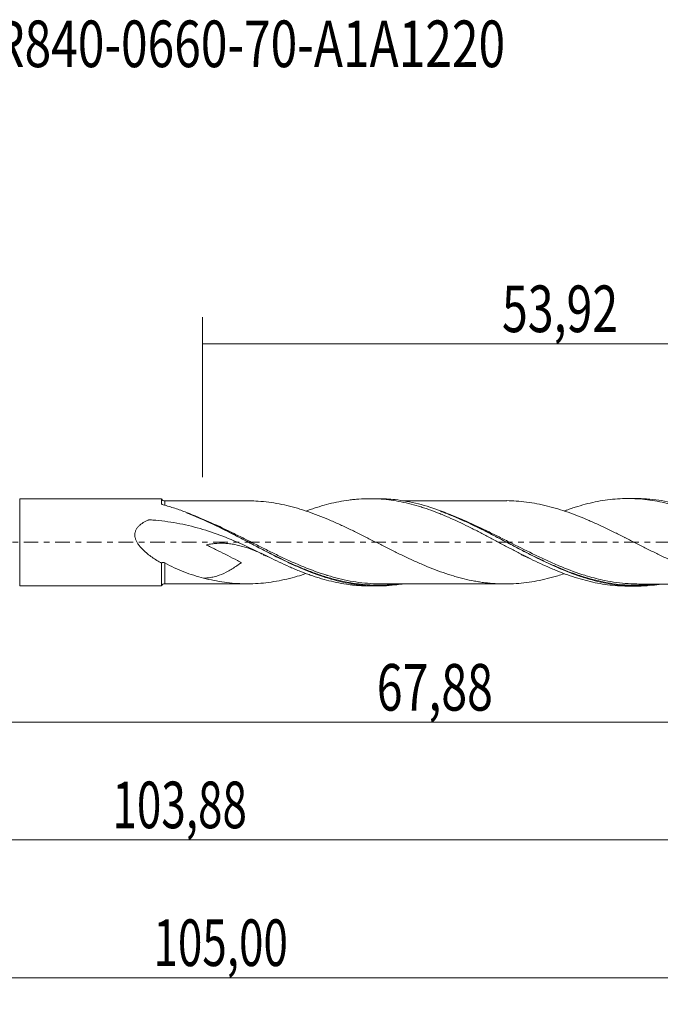
# Model space of a CAD drawing. Units: millimetres. Extents: x -51 to 86, y -35 to 39.
# Drawn here: x 1 to 49, y -35 to 39 of the extents above; entities that cross this region are included whole.
import ezdxf

# ---------------------------------------------------------------- set-up
doc = ezdxf.new("R2010")
doc.units = ezdxf.units.MM
doc.linetypes.add('CENTER', pattern=[47.5, 22, -8.5, 8.5, -8.5])
for name, color, linetype in [('1', 4, 'CONTINUOUS'), ('SK2', 7, 'CONTINUOUS'), ('SK4', 2, 'CENTER'), ('SK6', 5, 'CONTINUOUS')]:
    doc.layers.add(name, color=color, linetype=linetype)
doc.styles.add('iso_b_vert', font='simplex.shx')
doc.dimstyles.get("Standard").update_dxf_attribs({"dimtxt": 0.18, "dimasz": 0.18, "dimexe": 0.18, "dimexo": 0.0625, "dimgap": 0.09, "dimtad": 1, "dimzin": 0, "dimdsep": 52, "dimtxsty": 'Standard', "dimcen": 0.09, "dimadec": 0, "dimazin": 0, "dimtfac": 1, "dimtdec": 4, "dimtofl": 0, "dimtmove": 0, "dimatfit": 3, "dimfxl": 1, "dimtolj": 1, "dimtzin": 0, "dimarcsym": 0})

# ---------------------------------------------------------------- blocks, each defined once
blk = doc.blocks.new('DimnDraft3D1')
at = {"layer": 'SK2', "lineweight": 13}
for p, q in [((0, -1.5875), (0, -15.513398)), ((67.88, -4.8875), (67.88, -15.513398)), ((0, -13.513398), (67.88, -13.513398))]:
    blk.add_line(p, q, dxfattribs=at)
for points in [[(0, -13.513398), (3.499998, -13.052615), (3.500002, -13.974182), (0, -13.513398)], [(67.88, -13.513398), (64.380002, -13.974182), (64.379998, -13.052615), (67.88, -13.513398)]]:
    blk.add_solid(points, dxfattribs=at)
at = {"layer": 'SK2', "lineweight": 13, "insert": (28.181375, -12.638398), "char_height": 3.5, "attachment_point": 7, "line_spacing_factor": 1.084337, "style": 'iso_b_vert'}
blk.add_mtext('\\W0.7317;67,88', dxfattribs=at)
blk = doc.blocks.new('DimnDraft3D2')
at = {"layer": 'SK2', "lineweight": 13}
for p, q in [((69, -1.5875), (69, -34.692985)), ((-36, -5.5875), (-36, -34.692985)), ((-36, -32.692985), (69, -32.692985))]:
    blk.add_line(p, q, dxfattribs=at)
for points in [[(-36, -32.692985), (-32.500002, -32.232202), (-32.499998, -33.153769), (-36, -32.692985)], [(69, -32.692985), (65.500002, -33.153769), (65.499998, -32.232202), (69, -32.692985)]]:
    blk.add_solid(points, dxfattribs=at)
at = {"layer": 'SK2', "lineweight": 13, "insert": (11.402221, -31.817985), "char_height": 3.5, "attachment_point": 7, "line_spacing_factor": 1.084337, "style": 'iso_b_vert'}
blk.add_mtext('\\W0.6930;105,00', dxfattribs=at)
blk = doc.blocks.new('DimnDraft3D3')
at = {"layer": 'SK2', "lineweight": 13}
for p, q in [((15.08, 4.8875), (15.08, 16.909119)), ((69, 1.5875), (69, 16.909119)), ((15.08, 14.909119), (69, 14.909119))]:
    blk.add_line(p, q, dxfattribs=at)
for points in [[(15.08, 14.909119), (18.579998, 15.369903), (18.580002, 14.448335), (15.08, 14.909119)], [(69, 14.909119), (65.500002, 14.448335), (65.499998, 15.369903), (69, 14.909119)]]:
    blk.add_solid(points, dxfattribs=at)
at = {"layer": 'SK2', "lineweight": 13, "insert": (37.591316, 15.784119), "char_height": 3.5, "attachment_point": 7, "line_spacing_factor": 1.084337, "style": 'iso_b_vert'}
blk.add_mtext('\\W0.7317;53,92', dxfattribs=at)
blk = doc.blocks.new('DimnDraft3D5')
at = {"layer": 'SK2', "lineweight": 13}
for p, q in [((67.88, -4.8875), (67.88, -24.343428)), ((-36, -5.5875), (-36, -24.343428)), ((-36, -22.343428), (67.88, -22.343428))]:
    blk.add_line(p, q, dxfattribs=at)
for points in [[(-36, -22.343428), (-32.500002, -21.882645), (-32.499998, -22.804212), (-36, -22.343428)], [(67.88, -22.343428), (64.380002, -22.804212), (64.379998, -21.882645), (67.88, -22.343428)]]:
    blk.add_solid(points, dxfattribs=at)
at = {"layer": 'SK2', "lineweight": 13, "insert": (8.321597, -21.468428), "char_height": 3.5, "attachment_point": 7, "line_spacing_factor": 1.084337, "style": 'iso_b_vert'}
blk.add_mtext('\\W0.6930;103,88', dxfattribs=at)

msp = doc.modelspace()

# ---------------------------------------------------------------- linework, layer by layer
at = {"layer": '1', "lineweight": 18}
for p, q in [((12.0184, 3.2664), (1.3497, 3.26)), ((28.2558, 3.2762), (27.6353, 3.2758)), ((47.6555, 3.2878), (47.044, 3.2875)), ((1.3497, -3.26), (12.0184, -3.2665)), ((27.6353, -3.2758), (28.256, -3.2762)), ((47.044, -3.2875), (47.6562, -3.2878))]:
    msp.add_line(p, q, dxfattribs=at)
at = {"layer": '1', "lineweight": 13}
msp.add_line((1.3497, 3.26), (1.3497, -3.26), dxfattribs=at)
at = {"layer": '1', "lineweight": 18}
for centre, start_param, end_param in [((12.25, 3.3606), 0.4216028, 1.5821486), ((12.25, -3.3606), -1.5679436, -0.4224312)]:
    msp.add_ellipse(centre, major_axis=(-0.25, 0), ratio=1, start_param=start_param, end_param=end_param, dxfattribs=at)
for points, knots in [([(12.0181, 2.896), (12.0182, 2.9942), (12.0182, 3.0741), (12.0183, 3.193), (12.0183, 3.2327), (12.0184, 3.2617), (12.0184, 3.2664), (12.0184, 3.2664)], [0, 0, 0, 0, 0.4037578, 0.4037578, 0.8075155, 0.8075155, 1, 1, 1, 1]), ([(18.4894, 3.1166), (18.3385, 3.116), (17.9556, 3.1148), (17.3842, 3.1173), (16.776, 3.1151), (16.1935, 3.1157), (15.6537, 3.1149), (15.1517, 3.1133), (14.6909, 3.1133), (14.255, 3.1136), (13.8123, 3.1139), (13.3342, 3.1137), (12.8043, 3.1128), (12.4258, 3.1113), (12.251, 3.1104)], [0, 0, 0, 0, 0.0727366, 0.1845747, 0.2771494, 0.3644808, 0.4651327, 0.5361413, 0.6056386, 0.6864335, 0.7455069, 0.8182159, 0.9160609, 1, 1, 1, 1]), ([(18.4888, 3.1165), (18.6871, 3.1159), (18.8854, 3.1106), (19.345, 3.0865), (19.6067, 3.0638), (20.129, 3.0028), (20.3898, 2.9653), (20.9114, 2.8733), (21.1723, 2.8189), (21.5635, 2.7261), (21.6939, 2.6933), (21.9551, 2.6248), (22.086, 2.589), (22.4779, 2.4761), (22.7387, 2.3933), (23.2597, 2.2151), (23.52, 2.12), (24.042, 1.9204), (24.3038, 1.8146), (24.8257, 1.5931), (25.086, 1.4776), (25.6074, 1.2414), (25.8681, 1.1198), (26.3902, 0.8694), (26.6515, 0.7406), (27.1736, 0.4824), (27.4344, 0.3521), (27.9556, 0.0891), (28.216, -0.0436), (28.7385, -0.307), (29.0002, -0.4384), (29.5218, -0.6978), (29.7819, -0.8263), (30.3032, -1.077), (30.5641, -1.2), (31.0866, -1.4402), (31.3474, -1.5565), (31.8688, -1.7788), (32.1296, -1.8855), (32.6507, -2.0904), (32.9111, -2.1873), (33.434, -2.3675), (33.6952, -2.4512), (34.0864, -2.5685), (34.2166, -2.6061), (34.477, -2.6771), (34.6072, -2.7106), (34.9983, -2.8051), (35.2598, -2.8605), (35.6519, -2.9338), (35.7824, -2.9567), (36.0431, -2.9978), (36.1732, -3.016), (36.564, -3.0639), (36.8248, -3.0872), (37.2161, -3.1113), (37.3466, -3.1178), (37.6075, -3.1264), (37.7381, -3.1283), (38.1295, -3.1268), (38.3904, -3.1168), (38.9117, -3.0818), (39.1719, -3.0578), (39.6931, -2.9901), (39.9549, -2.9472), (40.4772, -2.847), (40.7378, -2.7905), (41.2584, -2.6613), (41.5192, -2.5892), (41.9421, -2.4611), (42.1039, -2.4097), (42.2657, -2.3559)], [0, 0, 0, 0, 0.0250507, 0.0250507, 0.0579669, 0.0579669, 0.0908831, 0.0908831, 0.1237993, 0.1237993, 0.1402574, 0.1402574, 0.1567155, 0.1567155, 0.1896317, 0.1896317, 0.2225479, 0.2225479, 0.2554641, 0.2554641, 0.2883802, 0.2883802, 0.3212964, 0.3212964, 0.3542126, 0.3542126, 0.3871288, 0.3871288, 0.420045, 0.420045, 0.4529612, 0.4529612, 0.4858774, 0.4858774, 0.5187936, 0.5187936, 0.5517098, 0.5517098, 0.584626, 0.584626, 0.6175421, 0.6175421, 0.6504583, 0.6504583, 0.6669164, 0.6669164, 0.6833745, 0.6833745, 0.7162907, 0.7162907, 0.7327488, 0.7327488, 0.7492069, 0.7492069, 0.7821231, 0.7821231, 0.7985812, 0.7985812, 0.8150393, 0.8150393, 0.8479555, 0.8479555, 0.8808717, 0.8808717, 0.9137879, 0.9137879, 0.946704, 0.946704, 0.9796202, 0.9796202, 1, 1, 1, 1]), ([(22.8743, 2.3476), (22.9483, 2.3749), (23.0223, 2.4017), (23.2207, 2.4725), (23.3449, 2.5158), (23.5937, 2.5987), (23.7183, 2.6384), (24.0926, 2.7523), (24.343, 2.8217), (24.8421, 2.9471), (25.0903, 3.0033), (25.5886, 3.0992), (25.8381, 3.1396), (26.2125, 3.1889), (26.3373, 3.2035), (26.5867, 3.2288), (26.7111, 3.2395), (27.085, 3.2653), (27.3345, 3.2744), (27.7084, 3.2763), (27.833, 3.275), (28.082, 3.2682), (28.2063, 3.2628), (28.5801, 3.2406), (28.8304, 3.2179), (29.3294, 3.1573), (29.5784, 3.1191), (30.0755, 3.0269), (30.3249, 2.9738), (30.825, 2.8532), (31.0747, 2.7859), (31.4478, 2.674), (31.5719, 2.6349), (31.8209, 2.5542), (31.9455, 2.5124), (32.3196, 2.3827), (32.5695, 2.2903), (32.9437, 2.1421), (33.068, 2.0911), (33.3169, 1.9871), (33.4415, 1.9342), (33.8153, 1.7723), (34.0647, 1.6604), (34.563, 1.4271), (34.812, 1.3049), (35.3111, 1.0582), (35.5606, 0.9329), (36.0588, 0.6771), (36.3069, 0.5455), (36.8053, 0.2827), (37.0557, 0.1509), (37.43, -0.047), (37.5546, -0.1131), (37.8034, -0.2456), (37.9275, -0.3122), (38.3005, -0.5102), (38.5499, -0.6398), (39.0492, -0.8964), (39.299, -1.0237), (40.0449, -1.3987), (40.5442, -1.6314), (41.1669, -1.9072), (41.2914, -1.9614), (41.5407, -2.0663), (41.6654, -2.1172), (42.0394, -2.266), (42.2886, -2.3597), (42.6617, -2.4926), (42.7859, -2.5358), (43.0348, -2.6185), (43.1596, -2.658), (43.5344, -2.7716), (43.784, -2.8404), (44.2818, -2.9648), (44.5297, -3.0205), (45.028, -3.1155), (45.2781, -3.1555), (45.7772, -3.2202), (46.0253, -3.245), (46.5229, -3.2782), (46.7722, -3.2868), (47.0295, -3.2874), (47.0375, -3.2875), (47.0455, -3.2875)], [0, 0, 0, 0, 0.0091869, 0.0091869, 0.0246529, 0.0246529, 0.0401189, 0.0401189, 0.0710509, 0.0710509, 0.1019828, 0.1019828, 0.1329148, 0.1329148, 0.1483808, 0.1483808, 0.1638468, 0.1638468, 0.1947788, 0.1947788, 0.2102448, 0.2102448, 0.2257107, 0.2257107, 0.2566427, 0.2566427, 0.2875747, 0.2875747, 0.3185067, 0.3185067, 0.3494387, 0.3494387, 0.3649046, 0.3649046, 0.3803706, 0.3803706, 0.4113026, 0.4113026, 0.4267686, 0.4267686, 0.4422346, 0.4422346, 0.4731666, 0.4731666, 0.5040985, 0.5040985, 0.5350305, 0.5350305, 0.5659625, 0.5659625, 0.5968945, 0.5968945, 0.6123605, 0.6123605, 0.6278265, 0.6278265, 0.6587584, 0.6587584, 0.6896904, 0.6896904, 0.7515544, 0.7515544, 0.7670203, 0.7670203, 0.7824863, 0.7824863, 0.8134183, 0.8134183, 0.8288843, 0.8288843, 0.8443503, 0.8443503, 0.8752823, 0.8752823, 0.9062142, 0.9062142, 0.9371462, 0.9371462, 0.9680782, 0.9680782, 0.9990102, 0.9990102, 1, 1, 1, 1]), ([(49.4789, -3.1466), (49.3698, -3.1635), (49.2605, -3.1789), (49.0049, -3.2113), (48.8584, -3.2273), (48.1283, -3.2931), (47.5497, -3.3016), (46.3949, -3.233), (45.8179, -3.1559), (44.9468, -2.9783), (44.6549, -2.9087), (44.0695, -2.7502), (43.7785, -2.6618), (42.328, -2.1787), (41.1821, -1.6617), (39.7187, -0.9257), (39.4268, -0.7755), (38.8458, -0.4723), (38.5563, -0.3191), (37.6893, 0.1414), (37.1126, 0.4493), (36.2428, 0.8994), (35.952, 1.0472), (35.5135, 1.264), (35.3669, 1.3355), (35.0747, 1.4757), (34.929, 1.5444), (34.202, 1.8808), (33.6246, 2.1258), (32.4692, 2.5553), (31.8909, 2.7392), (31.0153, 2.9592), (30.7218, 3.0232), (30.1392, 3.1295), (29.8491, 3.1722), (29.1254, 3.2522), (28.6925, 3.2763), (28.2589, 3.2762)], [0, 0, 0, 0, 0.0153846, 0.0153846, 0.0358975, 0.0358975, 0.1179487, 0.1179487, 0.2, 0.2, 0.2410257, 0.2410257, 0.2820513, 0.2820513, 0.4461539, 0.4461539, 0.4871795, 0.4871795, 0.5282052, 0.5282052, 0.6102565, 0.6102565, 0.6512821, 0.6512821, 0.6717949, 0.6717949, 0.6923078, 0.6923078, 0.774359, 0.774359, 0.8564103, 0.8564103, 0.897436, 0.897436, 0.9384616, 0.9384616, 1, 1, 1, 1]), ([(37.9524, 3.1265), (37.88, 3.1261), (37.656, 3.1253), (37.2786, 3.1254), (36.8741, 3.1259), (36.4817, 3.1263), (36.0702, 3.1275), (35.6352, 3.1253), (35.2332, 3.1247), (34.8771, 3.125), (34.485, 3.1258), (34.0378, 3.1244), (33.589, 3.1231), (33.2097, 3.1236), (32.8874, 3.124), (32.5586, 3.1238), (32.1869, 3.1221), (31.8041, 3.1218), (31.4316, 3.122), (31.0419, 3.1223), (30.6022, 3.1213), (30.277, 3.1209), (30.1177, 3.1207)], [0, 0, 0, 0, 0.0287539, 0.0885291, 0.1425615, 0.1871105, 0.2378119, 0.3000434, 0.3533001, 0.3914835, 0.436127, 0.5031685, 0.5624116, 0.6076794, 0.6481289, 0.6856032, 0.7333322, 0.7901801, 0.8319311, 0.8757055, 0.9391093, 1, 1, 1, 1]), ([(61.6767, -2.3587), (61.5654, -2.3962), (61.454, -2.4326), (61.0812, -2.5497), (60.8201, -2.6248), (60.2992, -2.7612), (60.0394, -2.8224), (59.5184, -2.927), (59.2573, -2.9709), (58.7349, -3.0447), (58.4746, -3.0744), (57.9533, -3.1174), (57.6927, -3.131), (57.1713, -3.141), (56.9103, -3.1374), (56.5187, -3.1184), (56.3883, -3.1099), (56.1275, -3.0882), (55.9973, -3.0744), (55.6065, -3.0295), (55.3464, -2.9928), (54.8249, -2.9037), (54.5632, -2.8508), (54.0411, -2.7289), (53.7809, -2.6613), (53.2599, -2.5126), (52.9993, -2.4315), (52.4773, -2.2539), (52.216, -2.1586), (51.6943, -1.9591), (51.4335, -1.8547), (50.9122, -1.6346), (50.6519, -1.5189), (50.13, -1.2819), (49.8683, -1.1601), (49.3466, -0.9107), (49.0864, -0.7824), (48.5656, -0.5233), (48.3048, -0.3928), (47.7823, -0.1293), (47.5212, 0.0038), (47.0002, 0.2686), (46.7395, 0.3999), (46.2181, 0.6598), (45.9574, 0.7887), (45.4351, 1.0427), (45.1739, 1.1666), (44.6521, 1.4072), (44.3916, 1.524), (43.8707, 1.7495), (43.6095, 1.8578), (43.0864, 2.0643), (42.8255, 2.1619), (42.3049, 2.345), (42.0444, 2.4301), (41.5226, 2.5882), (41.2611, 2.6606), (40.7392, 2.7902), (40.4786, 2.8467), (39.957, 2.9468), (39.6963, 2.9896), (39.1749, 3.0574), (38.9135, 3.0817), (38.4175, 3.115), (38.1831, 3.1247), (37.949, 3.1272)], [0, 0, 0, 0, 0.0140818, 0.0140818, 0.0470579, 0.0470579, 0.0800339, 0.0800339, 0.11301, 0.11301, 0.1459861, 0.1459861, 0.1789621, 0.1789621, 0.2119382, 0.2119382, 0.2284262, 0.2284262, 0.2449142, 0.2449142, 0.2778903, 0.2778903, 0.3108663, 0.3108663, 0.3438424, 0.3438424, 0.3768185, 0.3768185, 0.4097945, 0.4097945, 0.4427706, 0.4427706, 0.4757466, 0.4757466, 0.5087227, 0.5087227, 0.5416988, 0.5416988, 0.5746748, 0.5746748, 0.6076509, 0.6076509, 0.6406269, 0.6406269, 0.673603, 0.673603, 0.7065791, 0.7065791, 0.7395551, 0.7395551, 0.7725312, 0.7725312, 0.8055072, 0.8055072, 0.8384833, 0.8384833, 0.8714593, 0.8714593, 0.9044354, 0.9044354, 0.9374115, 0.9374115, 0.9703875, 0.9703875, 1, 1, 1, 1]), ([(42.2783, 2.3542), (42.3647, 2.3862), (42.451, 2.4176), (42.6617, 2.4926), (42.7859, 2.5358), (43.0348, 2.6185), (43.1596, 2.658), (43.5344, 2.7716), (43.784, 2.8404), (44.2818, 2.9648), (44.5297, 3.0205), (45.028, 3.1155), (45.2781, 3.1555), (45.7772, 3.2202), (46.0253, 3.245), (46.5229, 3.2782), (46.7722, 3.2868), (47.1462, 3.2878), (47.2709, 3.2861), (47.5202, 3.2787), (47.6446, 3.2729), (48.018, 3.2497), (48.2673, 3.2265), (48.7656, 3.1645), (49.0143, 3.1257), (49.5117, 3.032), (49.7618, 2.978), (50.2606, 2.8562), (50.5097, 2.7884), (51.0064, 2.6378), (51.2552, 2.5562), (51.7544, 2.3816), (52.0044, 2.2884), (52.3775, 2.1395), (52.5015, 2.0882), (52.75, 1.9838), (52.8745, 1.9306), (53.2481, 1.7679), (53.4975, 1.6552), (53.9965, 1.4202), (54.2448, 1.2977), (54.7427, 1.0504), (54.9919, 0.9247), (55.4899, 0.6678), (55.7384, 0.5354), (56.2371, 0.2714), (56.4865, 0.1397), (56.86, -0.0586), (56.9844, -0.1248), (57.2329, -0.2576), (57.3569, -0.3244), (57.7299, -0.5229), (57.98, -0.6533), (58.479, -0.9104), (58.7277, -1.0376), (59.2242, -1.2877), (59.4732, -1.4084), (59.9719, -1.643), (60.2219, -1.757), (60.719, -1.9775), (60.9675, -2.0825), (61.4655, -2.2807), (61.7147, -2.3745), (62.0881, -2.5077), (62.2125, -2.5509), (62.4615, -2.6336), (62.5861, -2.673), (62.9598, -2.7862), (63.2088, -2.8548), (63.7062, -2.979), (63.9542, -3.0345), (64.4531, -3.1294), (64.7028, -3.169), (65.2006, -3.2332), (65.4483, -3.2578), (65.9457, -3.2905), (66.1953, -3.2988), (66.4486, -3.2991), (66.4523, -3.2991), (66.4561, -3.2991)], [0, 0, 0, 0, 0.0107225, 0.0107225, 0.0261728, 0.0261728, 0.041623, 0.041623, 0.0725234, 0.0725234, 0.1034239, 0.1034239, 0.1343243, 0.1343243, 0.1652247, 0.1652247, 0.1961252, 0.1961252, 0.2115754, 0.2115754, 0.2270256, 0.2270256, 0.257926, 0.257926, 0.2888265, 0.2888265, 0.3197269, 0.3197269, 0.3506273, 0.3506273, 0.3815278, 0.3815278, 0.4124282, 0.4124282, 0.4278784, 0.4278784, 0.4433286, 0.4433286, 0.4742291, 0.4742291, 0.5051295, 0.5051295, 0.53603, 0.53603, 0.5669304, 0.5669304, 0.5978308, 0.5978308, 0.613281, 0.613281, 0.6287313, 0.6287313, 0.6596317, 0.6596317, 0.6905321, 0.6905321, 0.7214326, 0.7214326, 0.752333, 0.752333, 0.7832334, 0.7832334, 0.8141339, 0.8141339, 0.8295841, 0.8295841, 0.8450343, 0.8450343, 0.8759347, 0.8759347, 0.9068352, 0.9068352, 0.9377356, 0.9377356, 0.9686361, 0.9686361, 0.9995365, 0.9995365, 1, 1, 1, 1]), ([(67.8656, -3.2716), (67.5739, -3.2919), (67.2824, -3.3011), (66.6987, -3.2974), (66.406, -3.2844), (65.5296, -3.2128), (64.9509, -3.1218), (63.7948, -2.8611), (63.2172, -2.6915), (62.344, -2.3851), (62.0508, -2.2739), (61.4678, -2.0383), (61.1777, -1.9138), (60.3094, -1.524), (59.7334, -1.2422), (58.8665, -0.7987), (58.577, -0.6475), (58.141, -0.4175), (57.9954, -0.3402), (57.7034, -0.185), (57.5568, -0.1069), (56.2431, 0.5934), (55.0982, 1.2042), (53.7916, 1.7966), (53.6462, 1.8611), (53.3545, 1.9871), (53.2081, 2.0487), (52.7694, 2.2278), (52.4785, 2.3396), (51.6089, 2.65), (51.0323, 2.8228), (49.8772, 3.0919), (49.2979, 3.1876), (48.3541, 3.2728), (47.9975, 3.2885), (47.6423, 3.2878)], [0, 0, 0, 0, 0.0430568, 0.0430568, 0.0861137, 0.0861137, 0.1722274, 0.1722274, 0.2583411, 0.2583411, 0.3013979, 0.3013979, 0.3444547, 0.3444547, 0.4305684, 0.4305684, 0.4736253, 0.4736253, 0.4951537, 0.4951537, 0.5166821, 0.5166821, 0.6889095, 0.6889095, 0.7104379, 0.7104379, 0.7319663, 0.7319663, 0.7750232, 0.7750232, 0.8611369, 0.8611369, 0.9472506, 0.9472506, 1, 1, 1, 1]), ([(30.0904, -3.1337), (29.9123, -3.1613), (29.7347, -3.1849), (28.9776, -3.2685), (28.4009, -3.2897), (27.5331, -3.2569), (27.2433, -3.2352), (26.807, -3.1865), (26.6613, -3.1676), (26.3692, -3.1243), (26.2225, -3.0999), (24.9063, -2.8579), (23.76, -2.4815), (22.3071, -1.8703), (22.0154, -1.7408), (21.4293, -1.47), (21.1378, -1.33), (20.2662, -0.8996), (19.6891, -0.5987), (18.5325, 0.0113), (17.9532, 0.321), (17.2213, 0.7011), (17.0746, 0.7768), (16.7825, 0.9261), (16.3455, 1.1474), (15.9107, 1.3593), (15.0424, 1.7675), (14.4656, 2.0194), (13.5953, 2.3539), (13.3044, 2.4583), (12.7198, 2.6507), (12.4261, 2.7387), (12.133, 2.8171)], [0, 0, 0, 0, 0.0296914, 0.0296914, 0.1267223, 0.1267223, 0.1752377, 0.1752377, 0.1994954, 0.1994954, 0.2237531, 0.2237531, 0.4178149, 0.4178149, 0.4663303, 0.4663303, 0.5148457, 0.5148457, 0.6118766, 0.6118766, 0.7089074, 0.7089074, 0.7331651, 0.7331651, 0.7574229, 0.8059383, 0.8059383, 0.9029691, 0.9029691, 0.9514846, 0.9514846, 1, 1, 1, 1]), ([(32.9801, 2.3231), (33.0232, 2.3076), (33.0663, 2.2918), (33.4008, 2.1684), (33.6934, 2.053), (34.2759, 1.8102), (34.5659, 1.6828), (35.4336, 1.2859), (36.0098, 1.0025), (36.8769, 0.5608), (37.1665, 0.411), (37.7481, 0.1086), (38.0407, -0.0445), (38.9153, -0.5006), (39.4972, -0.8009), (40.3733, -1.2321), (40.665, -1.3719), (41.2489, -1.6416), (41.5409, -1.7715), (42.0713, -1.9961), (42.3108, -2.0932), (42.5499, -2.1852)], [0, 0, 0, 0, 0.0134838, 0.0134838, 0.1045915, 0.1045915, 0.1956993, 0.1956993, 0.3779148, 0.3779148, 0.4690226, 0.4690226, 0.5601304, 0.5601304, 0.7423459, 0.7423459, 0.8334537, 0.8334537, 0.9245614, 0.9245614, 1, 1, 1, 1]), ([(20.1038, -1.1269), (19.8362, -0.9931), (19.5667, -0.8601), (19.0238, -0.5971), (18.7498, -0.4668), (17.926, -0.0859), (17.3742, 0.1549), (16.2586, 0.5946), (15.6948, 0.7934), (14.55, 1.137), (13.9689, 1.2818), (13.082, 1.455), (12.7835, 1.5055), (12.1851, 1.5911), (11.8847, 1.6264), (11.4323, 1.6682), (11.2812, 1.6803), (11.1111, 1.6917), (11.0917, 1.6919), (11.0636, 1.6884), (11.0545, 1.6866), (11.037, 1.6816), (11.0288, 1.6779), (10.9876, 1.66), (10.9547, 1.6452), (10.8571, 1.5994), (10.7931, 1.567), (10.6057, 1.4626), (10.4855, 1.3832), (10.3248, 1.2445), (10.2744, 1.1949), (10.182, 1.0866), (10.1403, 1.0278), (10.0888, 0.9342), (10.0734, 0.902), (10.0465, 0.8353), (10.0351, 0.8007), (10.008, 0.6963), (9.9993, 0.6248), (10.0007, 0.4782), (10.0109, 0.405), (10.0464, 0.2621), (10.0719, 0.1916), (10.1326, 0.0575), (10.168, -0.007), (10.2463, -0.132), (10.2894, -0.1928), (10.4249, -0.367), (10.5241, -0.474), (10.733, -0.6768), (10.8434, -0.7728), (11.0691, -0.9546), (11.1843, -1.0403), (11.5347, -1.2858), (11.7747, -1.4343), (12.0187, -1.5726)], [0, 0, 0, 0, 0.0625, 0.0625, 0.125, 0.125, 0.25, 0.25, 0.375, 0.375, 0.5, 0.5, 0.5625, 0.5625, 0.625, 0.625, 0.65625, 0.65625, 0.6601562, 0.6601562, 0.6621094, 0.6621094, 0.6640625, 0.6640625, 0.671875, 0.671875, 0.6875, 0.6875, 0.71875, 0.71875, 0.734375, 0.734375, 0.75, 0.75, 0.7578125, 0.7578125, 0.765625, 0.765625, 0.78125, 0.78125, 0.796875, 0.796875, 0.8125, 0.8125, 0.828125, 0.828125, 0.84375, 0.84375, 0.875, 0.875, 0.90625, 0.90625, 0.9375, 0.9375, 1, 1, 1, 1]), ([(13.9166, 2.1908), (13.9297, 2.1859), (13.9427, 2.1809), (14.5371, 1.954), (15.1135, 1.7047), (16.2671, 1.1691), (16.8438, 0.8818), (17.7166, 0.4358), (18.0094, 0.2841), (18.5929, -0.0192), (18.8841, -0.1711), (19.4669, -0.4726), (19.7584, -0.6224), (20.3428, -0.9178), (20.6342, -1.0626), (21.5044, -1.4825), (22.0803, -1.7449), (22.9549, -2.1036), (23.2529, -2.2189), (23.5517, -2.3265)], [0, 0, 0, 0, 0.0040617, 0.0040617, 0.1845997, 0.1845997, 0.3651378, 0.3651378, 0.4554068, 0.4554068, 0.5456758, 0.5456758, 0.6359448, 0.6359448, 0.7262138, 0.7262138, 0.9067518, 0.9067518, 1, 1, 1, 1]), ([(27.4834, 0.3257), (27.4835, 0.3257), (27.4822, 0.3268), (27.4702, 0.3335), (27.4487, 0.3446)], [0, 0, 0, 0, 0.1338303, 1, 1, 1, 1]), ([(46.8465, 0.3415), (46.8465, 0.3416), (46.8449, 0.3426), (46.8288, 0.351), (46.825, 0.3535), (46.8248, 0.3538)], [0, 0, 0, 0, 0.0858042, 0.7280358, 1, 1, 1, 1]), ([(20.1036, -1.1268), (20.009, -1.0804), (19.9143, -1.0347), (19.6913, -0.9291), (19.5629, -0.8699), (19.3053, -0.755), (19.1757, -0.6993), (18.7886, -0.5403), (18.5322, -0.4449), (18.0195, -0.2824), (17.7633, -0.2153), (17.376, -0.1408), (17.2469, -0.1205), (16.9906, -0.0895), (16.863, -0.0787), (16.4812, -0.0606), (16.2278, -0.0675), (15.8458, -0.1059), (15.7182, -0.1234), (15.5258, -0.1564), (15.4615, -0.1686), (15.393, -0.1828), (15.387, -0.184), (15.3809, -0.1853), (15.3779, -0.1859), (15.3764, -0.1861), (15.3771, -0.1875), (15.3779, -0.1881), (15.3847, -0.1935), (15.3922, -0.1974), (15.4136, -0.2096), (15.4283, -0.2174), (15.4725, -0.2408), (15.5023, -0.256), (15.6517, -0.332), (15.7725, -0.3918), (16.0144, -0.5116), (16.1356, -0.5714), (16.4996, -0.7512), (16.7423, -0.8723), (17.228, -1.1163), (17.4708, -1.2395), (17.772, -1.3988), (17.8321, -1.4309), (17.9216, -1.4806), (17.9515, -1.4971), (17.9876, -1.5198), (17.995, -1.5242), (18.0022, -1.5307), (18.003, -1.5314), (18.0039, -1.5327), (18.0042, -1.5334), (18.0035, -1.5343), (18.003, -1.5345), (18.0007, -1.5361), (17.9952, -1.54), (17.975, -1.5544), (17.8392, -1.6506), (17.7067, -1.7421), (17.4714, -1.8983), (17.3537, -1.9732), (17.1168, -2.1148), (16.9972, -2.1818), (16.637, -2.366), (16.3972, -2.4653), (16.0308, -2.5745), (15.9076, -2.6043), (15.6583, -2.6508), (15.5325, -2.6673), (15.3283, -2.6839), (15.2491, -2.6879), (15.17, -2.6896)], [0, 0, 0, 0, 0.0270197, 0.0270197, 0.0635514, 0.0635514, 0.1000832, 0.1000832, 0.1731466, 0.1731466, 0.2462101, 0.2462101, 0.2827419, 0.2827419, 0.3192736, 0.3192736, 0.3923371, 0.3923371, 0.4288688, 0.4288688, 0.4471347, 0.4471347, 0.4482763, 0.4488471, 0.4488471, 0.4491325, 0.4491325, 0.4494179, 0.4494179, 0.4517012, 0.4517012, 0.4562676, 0.4562676, 0.4654006, 0.4654006, 0.5019323, 0.5019323, 0.5384641, 0.5384641, 0.6115275, 0.6115275, 0.684591, 0.684591, 0.7028569, 0.7028569, 0.7119898, 0.7119898, 0.7142731, 0.7142731, 0.7145585, 0.7145585, 0.7147012, 0.7147012, 0.7148439, 0.7148439, 0.7154147, 0.7165563, 0.7211228, 0.7576545, 0.7576545, 0.7941863, 0.7941863, 0.830718, 0.830718, 0.9037815, 0.9037815, 0.9403132, 0.9403132, 0.976845, 0.976845, 1, 1, 1, 1]), ([(19.6441, -0.9305), (19.6435, -0.9304), (19.6461, -0.9319), (19.7243, -0.9593), (19.7475, -0.9673), (19.8044, -0.9915), (19.8456, -1.0097), (19.8689, -1.0201), (19.878, -1.0242)], [0, 0, 0, 0, 0.0881786, 0.3795771, 0.7244692, 0.8783362, 0.9549544, 1, 1, 1, 1]), ([(20.1034, -1.1267), (20.6018, -1.3777), (21.1017, -1.6101), (21.7238, -1.8855), (21.8482, -1.9396), (22.0976, -2.0448), (22.2227, -2.0959), (22.5977, -2.2453), (22.8473, -2.3393), (23.2207, -2.4725), (23.3449, -2.5158), (23.5937, -2.5987), (23.7183, -2.6384), (24.0926, -2.7523), (24.343, -2.8217), (24.8421, -2.9471), (25.0903, -3.0033), (25.5886, -3.0992), (25.8381, -3.1396), (26.2125, -3.1889), (26.3373, -3.2035), (26.5867, -3.2288), (26.7111, -3.2395), (27.085, -3.2653), (27.3345, -3.2744), (27.6012, -3.2758), (27.6186, -3.2758), (27.6361, -3.2758)], [0, 0, 0, 0, 0.1986097, 0.1986097, 0.2482622, 0.2482622, 0.2979146, 0.2979146, 0.3972195, 0.3972195, 0.4468719, 0.4468719, 0.4965243, 0.4965243, 0.5958292, 0.5958292, 0.6951341, 0.6951341, 0.7944389, 0.7944389, 0.8440914, 0.8440914, 0.8937438, 0.8937438, 0.9930487, 0.9930487, 1, 1, 1, 1]), ([(39.0351, -0.9273), (39.0353, -0.9275), (39.0432, -0.9308), (39.1164, -0.9563), (39.1767, -0.9794), (39.2021, -0.9905), (39.2598, -1.0157), (39.3302, -1.0475), (39.4274, -1.0925), (39.5541, -1.1529), (39.6522, -1.2012), (39.7, -1.2251)], [0, 0, 0, 0, 0.1168898, 0.3253314, 0.4867056, 0.5532256, 0.6354925, 0.6875395, 0.7646799, 0.8872867, 1, 1, 1, 1]), ([(12.0184, -3.2665), (12.0184, -3.2665), (12.0184, -3.2664), (12.0184, -3.266), (12.0184, -3.2549), (12.0185, -3.2237), (12.0185, -3.1825), (12.0185, -3.1566), (12.0185, -3.0643), (12.0185, -2.9841), (12.0186, -2.8366), (12.0186, -2.7828), (12.0186, -2.666), (12.0186, -2.603), (12.0186, -2.4038), (12.0187, -2.2566), (12.0187, -2.0143), (12.0187, -1.9294), (12.0187, -1.7544), (12.0187, -1.6646), (12.0187, -1.5726)], [0, 0, 0, 0, 0.0043034, 0.0043034, 0.0948213, 0.1853392, 0.1853392, 0.275857, 0.275857, 0.4568928, 0.4568928, 0.5474106, 0.5474106, 0.6379285, 0.6379285, 0.8189643, 0.8189643, 0.9094821, 0.9094821, 1, 1, 1, 1]), ([(12.0187, -1.5726), (12.0281, -1.5546), (12.0413, -1.539), (12.0745, -1.5163), (12.0945, -1.5092), (12.1378, -1.5048), (12.1611, -1.5075), (12.2068, -1.5201), (12.2297, -1.5301), (12.2518, -1.5426)], [0, 0, 0, 0, 0.25, 0.25, 0.5, 0.5, 0.75, 0.75, 1, 1, 1, 1]), ([(12.2518, -1.5426), (12.4867, -1.6755), (12.7249, -1.7972), (13.2064, -2.0222), (13.4505, -2.1257), (14.1851, -2.41), (14.6757, -2.5638), (15.1699, -2.6896)], [0, 0, 0, 0, 0.25, 0.25, 0.5, 0.5, 1, 1, 1, 1]), ([(22.8597, -2.3513), (22.6421, -2.4238), (22.4247, -2.4916), (21.9464, -2.629), (21.6857, -2.6973), (21.1635, -2.8208), (20.9014, -2.8753), (20.3789, -2.967), (20.1183, -3.0042), (19.597, -3.0648), (19.336, -3.0872), (18.813, -3.1142), (18.5513, -3.1187), (18.0305, -3.1124), (17.7704, -3.1016), (17.2509, -3.0626), (16.9915, -3.0345), (16.4729, -2.9628), (16.2132, -2.9194), (15.6926, -2.8166), (15.4316, -2.7567), (15.17, -2.6896)], [0, 0, 0, 0, 0.0847151, 0.0847151, 0.1864134, 0.1864134, 0.2881118, 0.2881118, 0.3898101, 0.3898101, 0.4915084, 0.4915084, 0.5932067, 0.5932067, 0.694905, 0.694905, 0.7966034, 0.7966034, 0.8983017, 0.8983017, 1, 1, 1, 1]), ([(28.4708, -3.1193), (28.2898, -3.1192), (28.1087, -3.115), (27.6379, -3.0937), (27.3476, -3.0704), (26.7642, -3.0031), (26.4724, -2.9593), (25.8901, -2.8523), (25.5992, -2.7892), (25.0353, -2.6493), (24.7617, -2.5735), (24.489, -2.4906)], [0, 0, 0, 0, 0.1374084, 0.1374084, 0.3565629, 0.3565629, 0.5757173, 0.5757173, 0.7948718, 0.7948718, 1, 1, 1, 1]), ([(47.9706, -3.1309), (47.9619, -3.1309), (47.9531, -3.131), (47.6527, -3.1326), (47.3616, -3.1236), (46.7801, -3.0851), (46.4894, -3.0556), (45.9069, -2.9763), (45.6146, -2.9263), (44.8884, -2.7782), (44.455, -2.6686), (44.0225, -2.5405)], [0, 0, 0, 0, 0.0066222, 0.0066222, 0.2273245, 0.2273245, 0.4480269, 0.4480269, 0.6687292, 0.6687292, 1, 1, 1, 1]), ([(12.251, -3.1105), (12.3585, -3.111), (12.6113, -3.112), (12.9645, -3.1131), (13.3349, -3.1137), (13.6847, -3.1139), (14.0789, -3.1137), (14.5182, -3.1134), (14.9838, -3.1131), (15.4068, -3.114), (15.7814, -3.1152), (16.1794, -3.1155), (16.6254, -3.1155), (17.0806, -3.1161), (17.5466, -3.1168), (17.9943, -3.1161), (18.3112, -3.1166), (18.4427, -3.1168)], [0, 0, 0, 0, 0.0520832, 0.1224904, 0.17113, 0.2315364, 0.2919833, 0.3620943, 0.4443677, 0.5175632, 0.5670335, 0.6258838, 0.7104026, 0.7830996, 0.8464262, 0.936293, 1, 1, 1, 1]), ([(28.4189, -3.1192), (28.6483, -3.1192), (29.0593, -3.1192), (29.6236, -3.1205), (30.0964, -3.1207), (30.4997, -3.1211), (30.8426, -3.122), (31.1784, -3.1222), (31.557, -3.1219), (31.9468, -3.1218), (32.3106, -3.1226), (32.677, -3.1242), (33.151, -3.1237), (33.6925, -3.1228), (34.2865, -3.1259), (34.8405, -3.1251), (35.3265, -3.1245), (35.7159, -3.1259), (36.064, -3.1273), (36.4565, -3.1265), (36.9273, -3.125), (37.406, -3.1271), (37.7324, -3.1271), (37.867, -3.1272)], [0, 0, 0, 0, 0.0730939, 0.1309248, 0.1791395, 0.2235575, 0.2588228, 0.2879943, 0.3301125, 0.3789551, 0.4116858, 0.4455527, 0.4952337, 0.5621059, 0.6173898, 0.6837687, 0.7378852, 0.7716417, 0.8073107, 0.848354, 0.8962121, 0.9571902, 1, 1, 1, 1]), ([(47.8722, -3.1312), (48.0928, -3.1313), (48.4737, -3.1316), (48.956, -3.1316), (49.3123, -3.1322), (49.636, -3.1327), (49.9763, -3.1327), (50.3101, -3.1326), (50.6287, -3.1325), (51.0197, -3.1333), (51.4804, -3.1343), (51.9466, -3.1338), (52.3355, -3.1334), (52.7204, -3.1348), (53.175, -3.1361), (53.679, -3.1349), (54.2051, -3.1343), (54.6816, -3.1361), (55.1137, -3.1351), (55.4501, -3.1346), (55.7082, -3.1346), (55.9716, -3.1353), (56.3434, -3.1387), (56.7754, -3.1385), (57.0845, -3.1382), (57.2052, -3.1379)], [0, 0, 0, 0, 0.0709143, 0.1225015, 0.1549499, 0.1855075, 0.2265609, 0.2643026, 0.2928054, 0.3289677, 0.3899669, 0.4408573, 0.478819, 0.5149695, 0.5645486, 0.6249318, 0.6769834, 0.733634, 0.778086, 0.8158535, 0.8417511, 0.8611108, 0.9006393, 0.9611794, 1, 1, 1, 1])]:
    msp.add_open_spline(points, degree=3, knots=knots, dxfattribs=at)
at = {"layer": '1', "lineweight": 13}
for points, knots in [([(12.2506, 2.7989), (12.2506, 2.8591), (12.2507, 2.9108), (12.2508, 2.9861), (12.2508, 3.0134), (12.2509, 3.0577), (12.251, 3.0921), (12.251, 3.1071), (12.2511, 3.1102), (12.2511, 3.1105), (12.2511, 3.1106)], [0, 0, 0, 0, 0.2947791, 0.2947791, 0.5124087, 0.5124087, 0.7300384, 0.947668, 0.947668, 1, 1, 1, 1]), ([(24.489, -2.4906), (24.4704, -2.4849), (24.4517, -2.4792), (23.8508, -2.2943), (23.2736, -2.0839), (22.1205, -1.6153), (21.5447, -1.357), (20.675, -0.9456), (20.3837, -0.8041), (19.7999, -0.5162), (19.5086, -0.3704), (18.9263, -0.0776), (18.6353, 0.0695), (18.0522, 0.3628), (17.7597, 0.5092), (16.8876, 0.9388), (16.311, 1.2144), (15.506, 1.5715), (15.2777, 1.6698), (15.0492, 1.7646)], [0, 0, 0, 0, 0.0058956, 0.0058956, 0.1901255, 0.1901255, 0.3743555, 0.3743555, 0.4664705, 0.4664705, 0.5585854, 0.5585854, 0.6507004, 0.6507004, 0.7428154, 0.7428154, 0.9270453, 0.9270453, 1, 1, 1, 1]), ([(44.0225, -2.5405), (43.8787, -2.4979), (43.735, -2.4532), (43.0154, -2.2198), (42.4395, -2.0019), (41.5694, -1.637), (41.2776, -1.5088), (40.6942, -1.2435), (40.4027, -1.1063), (39.5274, -0.6844), (38.9459, -0.3918), (38.072, 0.0506), (37.7797, 0.1988), (37.1985, 0.4908), (36.909, 0.6352), (36.0423, 1.0602), (35.4662, 1.3316), (34.7321, 1.6517), (34.576, 1.7181), (34.4197, 1.783)], [0, 0, 0, 0, 0.0452088, 0.0452088, 0.2264009, 0.2264009, 0.3169969, 0.3169969, 0.407593, 0.407593, 0.588785, 0.588785, 0.6793811, 0.6793811, 0.7699771, 0.7699771, 0.9511692, 0.9511692, 1, 1, 1, 1]), ([(12.2511, -3.1106), (12.2511, -3.1106), (12.2511, -3.1079), (12.2512, -3.0948), (12.2512, -3.0823), (12.2513, -3.0474), (12.2513, -3.0249), (12.2514, -2.9435), (12.2514, -2.8709), (12.2515, -2.6893), (12.2515, -2.5791), (12.2516, -2.3309), (12.2517, -2.1923), (12.2517, -1.9626), (12.2517, -1.8818), (12.2518, -1.7157), (12.2518, -1.6302), (12.2518, -1.5426)], [0, 0, 0, 0, 0.0701574, 0.0701574, 0.1631416, 0.1631416, 0.2561259, 0.2561259, 0.4420944, 0.4420944, 0.6280629, 0.6280629, 0.8140315, 0.8140315, 0.9070157, 0.9070157, 1, 1, 1, 1]), ([(42.5499, -2.1852), (42.8883, -2.3154), (43.2258, -2.4354), (44.1393, -2.7298), (44.7158, -2.882), (45.5877, -3.0525), (45.8802, -3.0997), (46.4631, -3.1725), (46.754, -3.1984), (47.336, -3.2288), (47.6273, -3.2334), (48.2112, -3.2207), (48.502, -3.2035), (48.9239, -3.1633), (49.056, -3.1486), (49.188, -3.1317)], [0, 0, 0, 0, 0.1536226, 0.1536226, 0.4157804, 0.4157804, 0.5468593, 0.5468593, 0.6779382, 0.6779382, 0.8090171, 0.8090171, 0.940096, 0.940096, 1, 1, 1, 1]), ([(23.5517, -2.3265), (23.8315, -2.4271), (24.112, -2.5209), (24.6852, -2.696), (24.9779, -2.7765), (25.5609, -2.918), (25.852, -2.9791), (26.4347, -3.0813), (26.7269, -3.1224), (27.3107, -3.1832), (27.6011, -3.2029), (28.4696, -3.2302), (29.0451, -3.2058), (29.6417, -3.1379), (29.6616, -3.1356), (29.6815, -3.1333)], [0, 0, 0, 0, 0.1374356, 0.1374356, 0.2795619, 0.2795619, 0.4216882, 0.4216882, 0.5638145, 0.5638145, 0.7059408, 0.7059408, 0.9901934, 0.9901934, 1, 1, 1, 1])]:
    msp.add_open_spline(points, degree=3, knots=knots, dxfattribs=at)
at = {"layer": '1', "lineweight": 18}
for points in [[(12.052, 2.851), (12.031, 2.8643), (12.0181, 2.8801), (12.0181, 2.896)], [(12.0181, 2.896), (12.0218, 2.8856), (12.026, 2.8755), (12.0307, 2.8656)], [(12.133, 2.8171), (12.1013, 2.8256), (12.0737, 2.8373), (12.052, 2.851)]]:
    msp.add_open_spline(points, degree=3, dxfattribs=at)
at = {"layer": 'SK4', "lineweight": 18, "ltscale": 0.05}
msp.add_line((74, 0), (-41, 0), dxfattribs=at)

# ---------------------------------------------------------------- texts
at = {"layer": 'SK6', "lineweight": 13, "insert": (18.6292, 35.6827), "char_height": 3.5, "attachment_point": 8, "line_spacing_factor": 1.084337, "style": 'iso_b_vert'}
msp.add_mtext('\\W0.7542;R840-0660-70-A1A1220', dxfattribs=at)

# ---------------------------------------------------------------- dimensions: what is measured, and where the dimension line sits
at = {"layer": 'SK2', "lineweight": 13}
for base, p1, p2, picture, middle in [((69, 14.9091), (15.08, 4.8875), (69, 1.5875), 'DimnDraft3D3', (42.04, 14.9091)), ((69, -32.693), (-36, -5.5875), (69, -1.5875), 'DimnDraft3D2', (16.7213, -32.693)), ((67.88, -13.5134), (0, -1.5875), (67.88, -4.8875), 'DimnDraft3D1', (32.6301, -13.5134)), ((67.88, -22.3434), (-36, -5.5875), (67.88, -4.8875), 'DimnDraft3D5', (13.6407, -22.3434))]:
    dim = msp.add_linear_dim(base=base, p1=p1, p2=p2, dimstyle='Standard', override={"dimtxt": 3.5, "dimasz": 3.5, "dimexe": 2, "dimexo": 1.5875, "dimgap": 1.75, "dimtad": 1, "dimtih": 0, "dimdec": 2, "dimpost": '<>', "dimtxsty": 'iso_b_vert', "dimsah": 1, "dimclrd": 35, "dimclre": 35, "dimclrt": 35, "dimtm": -0.005, "dimtdec": 2, "dimtofl": 1, "dimtmove": 0}, dxfattribs=at)
    dim.commit()
    dim.dimension.update_dxf_attribs({"geometry": picture, "text_midpoint": middle})

doc.saveas('drawing.dxf')
